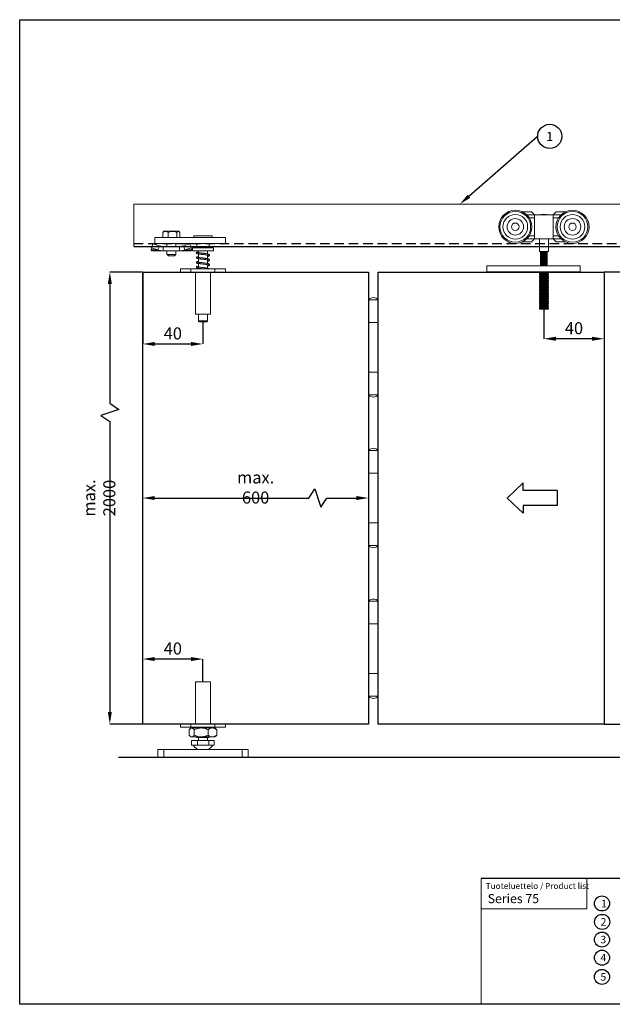
# Model space of a CAD drawing. Units: millimetres. Extents: x 29 to 967, y 30 to 683.
# Drawn here: x 29 to 423, y 30 to 683 of the extents above; entities that cross this region are included whole.
import ezdxf
from ezdxf import colors
from ezdxf.entities.mleader import LeaderData, LeaderLine
from ezdxf.enums import TextEntityAlignment as Align
from ezdxf.math import Vec2, Vec3

# ---------------------------------------------------------------- set-up
doc = ezdxf.new("R2010")
doc.units = ezdxf.units.MM
doc.header["$PDSIZE"] = -1
doc.linetypes.add('DASHED2', pattern=[9.525, 6.35, -3.175])
doc.layers.get('0').update_dxf_attribs({"plot": 0})
for name, color, linetype in [('Cuts', 7, 'DASHED2'), ('Dimensions', 7, 'Continuous'), ('Door', 7, 'Continuous'), ('Plot', 7, 'Continuous'), ('Surrounding', 7, 'Continuous')]:
    doc.layers.add(name, color=color, linetype=linetype)
doc.layers.add('Helaform', color=7, linetype='Continuous', lineweight=15)
doc.styles.add('SLDTEXTSTYLE0', font='TXT', dxfattribs={"width": 0.605})
doc.dimstyles.new('SLDDIMSTYLE0', dxfattribs={"dimtxt": 8, "dimasz": 8, "dimexe": 0, "dimexo": 0.0625, "dimgap": 3, "dimtad": 1, "dimrnd": 0.5, "dimzin": 12, "dimdsep": 46, "dimtxsty": 'SLDTEXTSTYLE0', "dimcen": 0.09, "dimadec": 0, "dimazin": 3, "dimtfac": 1, "dimtofl": 0, "dimtmove": 0, "dimatfit": 3, "dimfxl": 1, "dimfrac": 2, "dimtolj": 1, "dimtzin": 12, "dimarcsym": 0})

# ---------------------------------------------------------------- blocks, each defined once
blk = doc.blocks.new('20017 Track (side)')
at = {"layer": 'Cuts'}
blk.add_line((0, -12), (625, -12), dxfattribs=at)
at = {"layer": 'Dimensions'}
blk.add_line((0, -14), (625, -14), dxfattribs=at)
at = {"layer": 'Helaform'}
for p, q in [((0, 14), (625, 14)), ((0, -14), (0, 14)), ((625, 14), (625, -14))]:
    blk.add_line(p, q, dxfattribs=at)
blk = doc.blocks.new('20060 Hinge (side)')
at = {"layer": 'Helaform'}
for p, q in [((6.5, 31.5), (0, 31.5)), ((0, 31.5), (0, -31.5)), ((6.5, 31.5), (6.5, -31.5)), ((0, 16.5), (6.5, 16.5)), ((0, -16.5), (6.5, -16.5)), ((0, -31.5), (6.5, -31.5))]:
    blk.add_line(p, q, dxfattribs=at)
for centre, start, end in [((3.25, 28.73), 40.44972, 139.55028), ((3.25, -28.73), 220.44972, 319.55028)]:
    blk.add_arc(centre, 4.27, start, end, dxfattribs=at)
blk = doc.blocks.new('20059 Hanger (side)')
at = {"layer": 'Helaform', "color": 7, "linetype": 'Continuous', "lineweight": 15}
for p, q in [((23.58, 39.72), (29.75, 39.72)), ((29.75, 39.72), (31.75, 37.72)), ((46.24, 39.72), (44.24, 37.72)), ((46.24, 39.72), (52.42, 39.72)), ((31.75, 37.72), (26.55, 37.72)), ((31.75, 35.72), (28.22, 35.72)), ((31.75, 37.72), (31.75, 35.72)), ((44.24, 37.72), (31.75, 37.72)), ((31.75, 23.72), (31.75, 35.72)), ((44.24, 37.72), (44.24, 35.72)), ((49.45, 37.72), (44.24, 37.72)), ((44.24, 23.72), (44.24, 35.72)), ((44.24, 35.72), (47.78, 35.72)), ((29.75, 19.72), (23.58, 19.72)), ((31.75, 21.72), (26.55, 21.72)), ((28.22, 23.72), (31.75, 23.72)), ((29.75, 19.72), (31.75, 21.72)), ((31.75, 23.72), (31.75, 21.72)), ((44.24, 21.72), (31.75, 21.72)), ((35, 13.39), (35, 21.72)), ((41, 21.72), (41, 13.39)), ((44.24, 23.72), (44.24, 21.72)), ((47.78, 23.72), (44.24, 23.72)), ((49.45, 21.72), (44.24, 21.72)), ((46.24, 19.72), (44.24, 21.72)), ((52.42, 19.72), (46.24, 19.72)), ((35.75, 13.39), (35, 13.39)), ((40.25, 13.39), (35.75, 13.39)), ((41, 13.39), (40.25, 13.39)), ((40.25, 12.89), (35.75, 12.89)), ((40.25, 12.39), (35.75, 12.39)), ((35.75, 12.39), (35.75, 12.19)), ((40.25, 12.19), (35.75, 12.19)), ((40.25, 11.69), (35.75, 11.69)), ((40.25, 11.19), (35.75, 11.19)), ((35.75, 11.19), (35.75, 10.99)), ((40.25, 10.99), (35.75, 10.99)), ((40.25, 10.49), (35.75, 10.49)), ((40.25, 9.99), (35.75, 9.99)), ((35.75, 9.99), (35.75, 9.79)), ((40.25, 9.79), (35.75, 9.79)), ((40.25, 9.29), (35.75, 9.29)), ((40.25, 8.79), (35.75, 8.79)), ((35.75, 8.79), (35.75, 8.59)), ((40.25, 8.59), (35.75, 8.59)), ((40.25, 8.09), (35.75, 8.09)), ((40.25, 7.59), (35.75, 7.59)), ((35.75, 7.59), (35.75, 7.39)), ((40.25, 7.39), (35.75, 7.39)), ((40.25, 6.89), (35.75, 6.89)), ((40.25, 12.19), (40.25, 12.39)), ((40.25, 10.99), (40.25, 11.19)), ((40.25, 9.79), (40.25, 9.99)), ((40.25, 8.59), (40.25, 8.79)), ((40.25, 7.39), (40.25, 7.59)), ((0.01, 3.73), (0.01, -0.27)), ((62.01, 3.73), (0.01, 3.73)), ((40.25, 6.39), (35.75, 6.39)), ((35.75, 6.39), (35.75, 6.19)), ((40.25, 6.19), (35.75, 6.19)), ((40.25, 5.69), (35.75, 5.69)), ((40.25, 5.19), (35.75, 5.19)), ((35.75, 5.19), (35.75, 4.99)), ((40.25, 4.99), (35.75, 4.99)), ((40.25, 4.49), (35.75, 4.49)), ((40.25, 3.99), (35.75, 3.99)), ((40.25, 6.19), (40.25, 6.39)), ((40.25, 4.99), (40.25, 5.19)), ((62.01, 3.73), (62.01, -0.27)), ((62.01, -0.27), (0.01, -0.27)), ((35, -0.81), (35.5, -0.31)), ((35, -1.01), (35, -0.81)), ((41, -0.81), (35, -0.81)), ((35.5, -1.51), (35, -1.01)), ((41, -1.01), (35, -1.01)), ((35, -2.01), (35.5, -1.51)), ((35, -2.21), (35, -2.01)), ((41, -2.01), (35, -2.01)), ((35.5, -2.71), (35, -2.21)), ((41, -2.21), (35, -2.21)), ((35, -3.21), (35.5, -2.71)), ((35, -3.41), (35, -3.21)), ((41, -3.21), (35, -3.21)), ((35.5, -3.91), (35, -3.41)), ((41, -3.41), (35, -3.41)), ((35, -4.41), (35.5, -3.91)), ((35, -4.61), (35, -4.41)), ((41, -4.41), (35, -4.41)), ((35.5, -5.11), (35, -4.61)), ((41, -4.61), (35, -4.61)), ((35, -5.61), (35.5, -5.11)), ((35, -5.81), (35, -5.61)), ((41, -5.61), (35, -5.61)), ((35.5, -6.31), (35, -5.81)), ((41, -5.81), (35, -5.81)), ((35, -6.81), (35.5, -6.31)), ((35.5, -0.31), (35.47, -0.27)), ((40.5, -0.31), (35.5, -0.31)), ((40.5, -1.51), (35.5, -1.51)), ((40.5, -2.71), (35.5, -2.71)), ((40.5, -3.91), (35.5, -3.91)), ((40.5, -5.11), (35.5, -5.11)), ((40.5, -6.31), (35.5, -6.31)), ((40.5, -6.31), (35.5, -6.31)), ((40.53, -0.27), (40.5, -0.31)), ((40.5, -0.31), (41, -0.81)), ((41, -1.01), (40.5, -1.51)), ((40.5, -1.51), (41, -2.01)), ((41, -2.21), (40.5, -2.71)), ((40.5, -2.71), (41, -3.21)), ((41, -3.41), (40.5, -3.91)), ((40.5, -3.91), (41, -4.41)), ((41, -4.61), (40.5, -5.11)), ((40.5, -5.11), (41, -5.61)), ((41, -5.81), (40.5, -6.31)), ((40.5, -6.31), (41, -6.81)), ((41, -0.81), (41, -1.01)), ((41, -2.01), (41, -2.21)), ((41, -3.21), (41, -3.41)), ((41, -4.41), (41, -4.61)), ((41, -5.61), (41, -5.81)), ((35, -7.01), (35, -6.81)), ((41, -6.81), (35, -6.81)), ((35.5, -7.51), (35, -7.01)), ((41, -7.01), (35, -7.01)), ((35, -8.01), (35.5, -7.51)), ((35, -8.21), (35, -8.01)), ((41, -8.01), (35, -8.01)), ((35.5, -8.71), (35, -8.21)), ((41, -8.21), (35, -8.21)), ((35, -9.21), (35.5, -8.71)), ((35, -9.41), (35, -9.21)), ((41, -9.21), (35, -9.21)), ((35.5, -9.91), (35, -9.41)), ((41, -9.41), (35, -9.41)), ((35, -10.41), (35.5, -9.91)), ((35, -10.61), (35, -10.41)), ((41, -10.41), (35, -10.41)), ((35.5, -11.11), (35, -10.61)), ((41, -10.61), (35, -10.61)), ((35, -11.61), (35.5, -11.11)), ((35, -11.81), (35, -11.61)), ((41, -11.61), (35, -11.61)), ((35.5, -12.31), (35, -11.81)), ((41, -11.81), (35, -11.81)), ((35, -12.81), (35.5, -12.31)), ((35, -13.01), (35, -12.81)), ((41, -12.81), (35, -12.81)), ((35.5, -13.51), (35, -13.01)), ((41, -13.01), (35, -13.01)), ((40.5, -7.51), (35.5, -7.51)), ((40.5, -8.71), (35.5, -8.71)), ((40.5, -9.91), (35.5, -9.91)), ((40.5, -11.11), (35.5, -11.11)), ((40.5, -12.31), (35.5, -12.31)), ((41, -7.01), (40.5, -7.51)), ((40.5, -7.51), (41, -8.01)), ((41, -8.21), (40.5, -8.71)), ((40.5, -8.71), (41, -9.21)), ((41, -9.41), (40.5, -9.91)), ((40.5, -9.91), (41, -10.41)), ((41, -10.61), (40.5, -11.11)), ((40.5, -11.11), (41, -11.61)), ((41, -11.81), (40.5, -12.31)), ((40.5, -12.31), (41, -12.81)), ((41, -13.01), (40.5, -13.51)), ((41, -6.81), (41, -7.01)), ((41, -8.01), (41, -8.21)), ((41, -9.21), (41, -9.41)), ((41, -10.41), (41, -10.61)), ((41, -11.61), (41, -11.81)), ((41, -12.81), (41, -13.01)), ((35, -14.01), (35.5, -13.51)), ((35, -14.21), (35, -14.01)), ((41, -14.01), (35, -14.01)), ((35.5, -14.71), (35, -14.21)), ((41, -14.21), (35, -14.21)), ((35, -15.21), (35.5, -14.71)), ((35, -15.41), (35, -15.21)), ((41, -15.21), (35, -15.21)), ((35.5, -15.91), (35, -15.41)), ((41, -15.41), (35, -15.41)), ((35, -16.41), (35.5, -15.91)), ((35, -16.61), (35, -16.41)), ((41, -16.41), (35, -16.41)), ((35.5, -17.11), (35, -16.61)), ((41, -16.61), (35, -16.61)), ((35, -17.61), (35.5, -17.11)), ((35, -17.81), (35, -17.61)), ((41, -17.61), (35, -17.61)), ((35.5, -18.31), (35, -17.81)), ((41, -17.81), (35, -17.81)), ((35, -18.81), (35.5, -18.31)), ((35, -19.01), (35, -18.81)), ((41, -18.81), (35, -18.81)), ((35.5, -19.51), (35, -19.01)), ((41, -19.01), (35, -19.01)), ((35, -20.01), (35.5, -19.51)), ((40.5, -13.51), (35.5, -13.51)), ((40.5, -14.71), (35.5, -14.71)), ((40.5, -15.91), (35.5, -15.91)), ((40.5, -17.11), (35.5, -17.11)), ((40.5, -18.31), (35.5, -18.31)), ((40.5, -19.51), (35.5, -19.51)), ((40.5, -13.51), (41, -14.01)), ((41, -14.21), (40.5, -14.71)), ((40.5, -14.71), (41, -15.21)), ((41, -15.41), (40.5, -15.91)), ((40.5, -15.91), (41, -16.41)), ((41, -16.61), (40.5, -17.11)), ((40.5, -17.11), (41, -17.61)), ((41, -17.81), (40.5, -18.31)), ((40.5, -18.31), (41, -18.81)), ((41, -19.01), (40.5, -19.51)), ((40.5, -19.51), (41, -20.01)), ((41, -14.01), (41, -14.21)), ((41, -15.21), (41, -15.41)), ((41, -16.41), (41, -16.61)), ((41, -17.61), (41, -17.81)), ((41, -18.81), (41, -19.01)), ((35, -20.21), (35, -20.01)), ((41, -20.01), (35, -20.01)), ((35.5, -20.71), (35, -20.21)), ((41, -20.21), (35, -20.21)), ((35, -21.21), (35.5, -20.71)), ((35, -21.41), (35, -21.21)), ((41, -21.21), (35, -21.21)), ((35.5, -21.91), (35, -21.41)), ((41, -21.41), (35, -21.41)), ((35, -22.41), (35.5, -21.91)), ((35, -22.61), (35, -22.41)), ((41, -22.41), (35, -22.41)), ((35.5, -23.11), (35, -22.61)), ((41, -22.61), (35, -22.61)), ((35, -23.61), (35.5, -23.11)), ((35, -23.81), (35, -23.61)), ((41, -23.61), (35, -23.61)), ((35.5, -24.31), (35, -23.81)), ((41, -23.81), (35, -23.81)), ((35, -24.81), (35.5, -24.31)), ((35, -24.94), (35, -24.81)), ((41, -24.81), (35, -24.81)), ((35, -24.94), (38, -24.94)), ((40.5, -20.71), (35.5, -20.71)), ((40.5, -21.91), (35.5, -21.91)), ((40.5, -23.11), (35.5, -23.11)), ((40.5, -24.31), (35.5, -24.31)), ((38, -24.94), (41, -24.94)), ((41, -20.21), (40.5, -20.71)), ((40.5, -20.71), (41, -21.21)), ((41, -21.41), (40.5, -21.91)), ((40.5, -21.91), (41, -22.41)), ((41, -22.61), (40.5, -23.11)), ((40.5, -23.11), (41, -23.61)), ((41, -23.81), (40.5, -24.31)), ((40.5, -24.31), (41, -24.81)), ((41, -20.01), (41, -20.21)), ((41, -21.21), (41, -21.41)), ((41, -22.41), (41, -22.61)), ((41, -23.61), (41, -23.81)), ((41, -24.81), (41, -24.94))]:
    blk.add_line(p, q, dxfattribs=at)
at = {"layer": 'Helaform'}
blk.add_line((35.5, -11.11), (40.5, -11.11), dxfattribs=at)
at = {"layer": 'Helaform', "color": 7, "linetype": 'Continuous', "lineweight": 15}
for centre, radius in [((19, 29.72), 11), ((19, 29.72), 10.2), ((57, 29.72), 11), ((57, 29.72), 10.2), ((19, 29.72), 8.2), ((19, 29.72), 5.5), ((57, 29.72), 8.2), ((57, 29.72), 5.5), ((19, 29.72), 2.5), ((57, 29.72), 2.5)]:
    blk.add_circle(centre, radius, dxfattribs=at)
blk.add_arc((38, 19.56), 18.5, 79.11252, 100.88748, dxfattribs=at)
for points, knots in [([(35.75, 13.39), (35.75, 13.35), (35.75, 13.26), (35.75, 13.13), (35.75, 13.01), (35.75, 12.94), (35.75, 12.9), (35.75, 12.89)], [0, 0, 0, 0, 0.2408, 0.481583, 0.723836, 0.966049, 1, 1, 1, 1]), ([(40.25, 12.89), (40.25, 12.92), (40.25, 12.97), (40.25, 13.06), (40.25, 13.15), (40.25, 13.26), (40.25, 13.35), (40.25, 13.39)], [0, 0, 0, 0, 0.186114, 0.372245, 0.559375, 0.746515, 1, 1, 1, 1]), ([(35.75, 12.89), (35.75, 12.87), (35.75, 12.82), (35.75, 12.73), (35.75, 12.63), (35.75, 12.52), (35.75, 12.44), (35.75, 12.39)], [0, 0, 0, 0, 0.186114, 0.372244, 0.559375, 0.746515, 1, 1, 1, 1]), ([(35.75, 12.19), (35.75, 12.15), (35.75, 12.06), (35.75, 11.93), (35.75, 11.81), (35.75, 11.74), (35.75, 11.7), (35.75, 11.69)], [0, 0, 0, 0, 0.2408, 0.481583, 0.723836, 0.966049, 1, 1, 1, 1]), ([(35.75, 11.69), (35.75, 11.67), (35.75, 11.62), (35.75, 11.53), (35.75, 11.43), (35.75, 11.32), (35.75, 11.24), (35.75, 11.19)], [0, 0, 0, 0, 0.186114, 0.372244, 0.559375, 0.746515, 1, 1, 1, 1]), ([(35.75, 10.99), (35.75, 10.95), (35.75, 10.86), (35.75, 10.73), (35.75, 10.61), (35.75, 10.54), (35.75, 10.5), (35.75, 10.49)], [0, 0, 0, 0, 0.2408, 0.481583, 0.723836, 0.966049, 1, 1, 1, 1]), ([(35.75, 10.49), (35.75, 10.47), (35.75, 10.42), (35.75, 10.33), (35.75, 10.23), (35.75, 10.12), (35.75, 10.04), (35.75, 9.99)], [0, 0, 0, 0, 0.186114, 0.372245, 0.559375, 0.746515, 1, 1, 1, 1]), ([(35.75, 9.79), (35.75, 9.75), (35.75, 9.66), (35.75, 9.53), (35.75, 9.41), (35.75, 9.34), (35.75, 9.3), (35.75, 9.29)], [0, 0, 0, 0, 0.2408, 0.481583, 0.723836, 0.966049, 1, 1, 1, 1]), ([(35.75, 9.29), (35.75, 9.27), (35.75, 9.22), (35.75, 9.13), (35.75, 9.03), (35.75, 8.92), (35.75, 8.84), (35.75, 8.79)], [0, 0, 0, 0, 0.186114, 0.372245, 0.559375, 0.746515, 1, 1, 1, 1]), ([(35.75, 8.59), (35.75, 8.55), (35.75, 8.46), (35.75, 8.33), (35.75, 8.21), (35.75, 8.14), (35.75, 8.1), (35.75, 8.09)], [0, 0, 0, 0, 0.2408, 0.481583, 0.723836, 0.966049, 1, 1, 1, 1]), ([(35.75, 8.09), (35.75, 8.07), (35.75, 8.02), (35.75, 7.93), (35.75, 7.83), (35.75, 7.72), (35.75, 7.64), (35.75, 7.59)], [0, 0, 0, 0, 0.186114, 0.372245, 0.559375, 0.746515, 1, 1, 1, 1]), ([(35.75, 7.39), (35.75, 7.35), (35.75, 7.26), (35.75, 7.13), (35.75, 7.01), (35.75, 6.94), (35.75, 6.9), (35.75, 6.89)], [0, 0, 0, 0, 0.2408, 0.481583, 0.723836, 0.966049, 1, 1, 1, 1]), ([(35.75, 6.89), (35.75, 6.87), (35.75, 6.82), (35.75, 6.73), (35.75, 6.63), (35.75, 6.52), (35.75, 6.44), (35.75, 6.39)], [0, 0, 0, 0, 0.186114, 0.372244, 0.559376, 0.746515, 1, 1, 1, 1]), ([(40.25, 12.39), (40.25, 12.44), (40.25, 12.53), (40.25, 12.66), (40.25, 12.77), (40.25, 12.85), (40.25, 12.89), (40.25, 12.89)], [0, 0, 0, 0, 0.2408, 0.481583, 0.723836, 0.966049, 1, 1, 1, 1]), ([(40.25, 11.69), (40.25, 11.72), (40.25, 11.77), (40.25, 11.86), (40.25, 11.95), (40.25, 12.06), (40.25, 12.15), (40.25, 12.19)], [0, 0, 0, 0, 0.186114, 0.372245, 0.559375, 0.746515, 1, 1, 1, 1]), ([(40.25, 11.19), (40.25, 11.24), (40.25, 11.33), (40.25, 11.46), (40.25, 11.57), (40.25, 11.65), (40.25, 11.69), (40.25, 11.69)], [0, 0, 0, 0, 0.2408, 0.481583, 0.723836, 0.966049, 1, 1, 1, 1]), ([(40.25, 10.49), (40.25, 10.52), (40.25, 10.57), (40.25, 10.66), (40.25, 10.75), (40.25, 10.86), (40.25, 10.95), (40.25, 10.99)], [0, 0, 0, 0, 0.186114, 0.372245, 0.559375, 0.746515, 1, 1, 1, 1]), ([(40.25, 9.99), (40.25, 10.04), (40.25, 10.13), (40.25, 10.26), (40.25, 10.37), (40.25, 10.45), (40.25, 10.49), (40.25, 10.49)], [0, 0, 0, 0, 0.2408, 0.481583, 0.723836, 0.966049, 1, 1, 1, 1]), ([(40.25, 9.29), (40.25, 9.32), (40.25, 9.37), (40.25, 9.46), (40.25, 9.55), (40.25, 9.66), (40.25, 9.75), (40.25, 9.79)], [0, 0, 0, 0, 0.186114, 0.372244, 0.559375, 0.746515, 1, 1, 1, 1]), ([(40.25, 8.79), (40.25, 8.84), (40.25, 8.93), (40.25, 9.06), (40.25, 9.17), (40.25, 9.25), (40.25, 9.29), (40.25, 9.29)], [0, 0, 0, 0, 0.2408, 0.481583, 0.723836, 0.966049, 1, 1, 1, 1]), ([(40.25, 8.09), (40.25, 8.12), (40.25, 8.17), (40.25, 8.26), (40.25, 8.35), (40.25, 8.46), (40.25, 8.55), (40.25, 8.59)], [0, 0, 0, 0, 0.186114, 0.372244, 0.559375, 0.746515, 1, 1, 1, 1]), ([(40.25, 7.59), (40.25, 7.64), (40.25, 7.73), (40.25, 7.86), (40.25, 7.97), (40.25, 8.05), (40.25, 8.09), (40.25, 8.09)], [0, 0, 0, 0, 0.2408, 0.481583, 0.723836, 0.966049, 1, 1, 1, 1]), ([(40.25, 6.89), (40.25, 6.92), (40.25, 6.97), (40.25, 7.06), (40.25, 7.15), (40.25, 7.26), (40.25, 7.35), (40.25, 7.39)], [0, 0, 0, 0, 0.186114, 0.372245, 0.559375, 0.746515, 1, 1, 1, 1]), ([(40.25, 6.39), (40.25, 6.44), (40.25, 6.53), (40.25, 6.66), (40.25, 6.77), (40.25, 6.85), (40.25, 6.89), (40.25, 6.89)], [0, 0, 0, 0, 0.2408, 0.481583, 0.723836, 0.966049, 1, 1, 1, 1]), ([(35.75, 6.19), (35.75, 6.15), (35.75, 6.06), (35.75, 5.93), (35.75, 5.81), (35.75, 5.74), (35.75, 5.7), (35.75, 5.69)], [0, 0, 0, 0, 0.2408, 0.481583, 0.723836, 0.966049, 1, 1, 1, 1]), ([(35.75, 5.69), (35.75, 5.67), (35.75, 5.62), (35.75, 5.53), (35.75, 5.43), (35.75, 5.32), (35.75, 5.24), (35.75, 5.19)], [0, 0, 0, 0, 0.186114, 0.372244, 0.559375, 0.746516, 1, 1, 1, 1]), ([(35.75, 4.99), (35.75, 4.95), (35.75, 4.86), (35.75, 4.73), (35.75, 4.61), (35.75, 4.54), (35.75, 4.5), (35.75, 4.49)], [0, 0, 0, 0, 0.2408, 0.481583, 0.723837, 0.966049, 1, 1, 1, 1]), ([(35.75, 4.49), (35.75, 4.45), (35.75, 4.36), (35.75, 4.23), (35.75, 4.11), (35.75, 4.04), (35.75, 4), (35.75, 3.99)], [0, 0, 0, 0, 0.2408, 0.481583, 0.723836, 0.966049, 1, 1, 1, 1]), ([(35.75, 3.99), (35.75, 3.97), (35.75, 3.92), (35.75, 3.83), (35.75, 3.76), (35.75, 3.73), (35.75, 3.73)], [0, 0, 0, 0, 0.1861141, 0.3722445, 0.5593757, 0.5735409, 0.5735409, 0.5735409, 0.5735409]), ([(40.25, 5.69), (40.25, 5.72), (40.25, 5.77), (40.25, 5.86), (40.25, 5.95), (40.25, 6.06), (40.25, 6.15), (40.25, 6.19)], [0, 0, 0, 0, 0.186114, 0.372244, 0.559376, 0.746515, 1, 1, 1, 1]), ([(40.25, 5.19), (40.25, 5.24), (40.25, 5.33), (40.25, 5.46), (40.25, 5.57), (40.25, 5.65), (40.25, 5.69), (40.25, 5.69)], [0, 0, 0, 0, 0.2408, 0.481583, 0.723836, 0.96605, 1, 1, 1, 1]), ([(40.25, 4.49), (40.25, 4.52), (40.25, 4.57), (40.25, 4.66), (40.25, 4.75), (40.25, 4.86), (40.25, 4.95), (40.25, 4.99)], [0, 0, 0, 0, 0.186114, 0.372244, 0.559376, 0.746515, 1, 1, 1, 1]), ([(40.25, 3.99), (40.25, 4.02), (40.25, 4.07), (40.25, 4.16), (40.25, 4.25), (40.25, 4.36), (40.25, 4.45), (40.25, 4.49)], [0, 0, 0, 0, 0.186114, 0.372245, 0.559375, 0.746515, 1, 1, 1, 1]), ([(40.25, 3.73), (40.25, 3.74), (40.25, 3.79), (40.25, 3.87), (40.25, 3.95), (40.25, 3.99), (40.25, 3.99)], [0.4264212, 0.4264212, 0.4264212, 0.4264212, 0.4815833, 0.7238364, 0.9660491, 1, 1, 1, 1])]:
    blk.add_open_spline(points, degree=3, knots=knots, dxfattribs=at)
blk = doc.blocks.new('*D11')
at = {"layer": 'Defpoints', "color": 0, "transparency": 16777216}
for p in [(111.05, 366.02), (261.05, 366.02), (261.05, 366.02)]:
    blk.add_point(p, dxfattribs=at)
at = {"layer": 'Dimensions', "color": 0, "lineweight": -2, "transparency": 16777216}
for p, q in [((111.05, 366.08), (111.05, 366.02)), ((119.05, 366.02), (221.32, 366.02)), ((221.32, 366.02), (225.32, 372.02)), ((225.32, 372.02), (229.32, 360.02)), ((229.32, 360.02), (233.32, 366.02)), ((233.32, 366.02), (253.05, 366.02)), ((261.05, 366.08), (261.05, 366.02))]:
    blk.add_line(p, q, dxfattribs=at)
at = {"layer": 'Dimensions', "color": 0, "transparency": 16777216}
for points in [[(119.05, 367.35), (119.05, 364.69), (111.05, 366.02)], [(253.05, 367.35), (253.05, 364.69), (261.05, 366.02)]]:
    blk.add_solid(points, dxfattribs=at)
at = {"layer": 'Dimensions', "color": 0, "transparency": 16777216, "insert": (186.05, 373.02), "char_height": 8, "attachment_point": 5, "style": 'SLDTEXTSTYLE0'}
blk.add_mtext('\\A1;max. 600', dxfattribs=at)
blk = doc.blocks.new('*D12')
at = {"layer": 'Defpoints', "color": 0, "transparency": 16777216}
for p in [(111.05, 516.02), (89.19, 216.02), (111.05, 216.02)]:
    blk.add_point(p, dxfattribs=at)
at = {"layer": 'Dimensions', "color": 0, "lineweight": -2, "transparency": 16777216}
for p, q in [((110.99, 516.02), (89.19, 516.02)), ((89.19, 508.02), (89.19, 428.87)), ((95.19, 424.87), (83.19, 420.87)), ((89.19, 428.87), (95.19, 424.87)), ((83.19, 420.87), (89.19, 416.87)), ((89.19, 416.87), (89.19, 224.02)), ((110.99, 216.02), (89.19, 216.02))]:
    blk.add_line(p, q, dxfattribs=at)
at = {"layer": 'Dimensions', "color": 0, "transparency": 16777216}
for points in [[(87.86, 508.02), (90.52, 508.02), (89.19, 516.02)], [(87.86, 224.02), (90.52, 224.02), (89.19, 216.02)]]:
    blk.add_solid(points, dxfattribs=at)
at = {"layer": 'Dimensions', "color": 0, "transparency": 16777216, "insert": (82.19, 366.02), "char_height": 8, "attachment_point": 5, "rotation": 90, "style": 'SLDTEXTSTYLE0'}
blk.add_mtext('\\A1;max. 2000', dxfattribs=at)
blk = doc.blocks.new('20062 + 20063 Pivot set upper + lower -part (side)')
at = {"layer": 'Helaform', "color": 7, "linetype": 'Continuous', "lineweight": 15}
for p, q in [((5.65, 7.62), (5.3, 7.23)), ((5.3, 4), (5.3, 7.23)), ((6, 8), (5.64, 7.64)), ((7.13, 8), (6, 8)), ((11.81, 8), (7.13, 8)), ((8.96, 4), (8.96, 7.23)), ((15.68, 8), (11.81, 8)), ((14.66, 4), (14.66, 7.23)), ((16, 8), (15.68, 8)), ((16.36, 7.64), (16, 8)), ((16.7, 4), (16.7, 7.23)), ((0, 4), (0, 0)), ((0, 4), (47, 4)), ((0, 0), (47, 0)), ((8, 0), (8, -2)), ((14, -2), (14, 0)), ((26, 5), (26, 4)), ((38, 5), (26, 5)), ((27.9, 0), (27.9, -3)), ((36.1, -3), (36.1, 0)), ((38, 4), (38, 5)), ((47, 4), (47, 0)), ((-2.43, -4.35), (-2.18, -2.9)), ((-2.43, -4.35), (2.07, -4.35)), ((-1.22, -0.23), (-2.18, -2.9)), ((-2.18, -2.9), (2.07, -4.35)), ((-2, -2), (-1.84, -1.95)), ((-2, -2), (-2, -2.4)), ((-2, -5), (5.5, -5)), ((-1.22, -0.23), (3.04, -1.67)), ((2.07, -4.35), (3.04, -1.67)), ((5.5, -5), (5.5, -2)), ((5.5, -2), (16.5, -2)), ((5.5, -5), (16.5, -5)), ((8, -5), (8, -7.39)), ((14, -7.39), (14, -5)), ((16.5, -5), (16.5, -2)), ((24, -5), (16.5, -5)), ((18.96, -1.67), (23.22, -0.23)), ((19.93, -4.35), (18.96, -1.67)), ((19.93, -4.35), (24.18, -2.9)), ((24.43, -4.35), (19.93, -4.35)), ((23.22, -0.23), (24.18, -2.9)), ((23.84, -1.95), (24, -2)), ((24, -2), (24, -2.4)), ((24.18, -2.9), (24.43, -4.35)), ((24.97, -3), (24.97, -5)), ((25.03, -3), (24.97, -3)), ((25.03, -5), (24.97, -5)), ((38.97, -3), (25.03, -3)), ((38.97, -5), (25.03, -5)), ((36.1, -3), (27.9, -3)), ((28.97, -5), (28.97, -6.19)), ((34.97, -7.01), (34.97, -5)), ((38.97, -5), (38.97, -3)), ((8.09, -7.39), (9, -8.3)), ((9.45, -8.3), (9, -8.3)), ((13, -8.3), (9.45, -8.3)), ((13, -8.3), (13.91, -7.39)), ((28.97, -7.01), (28.97, -9.36)), ((28.97, -10.18), (28.97, -12.53)), ((34.97, -10.18), (34.97, -7.84)), ((35.09, -7.87), (34.97, -7.9)), ((34.97, -13.34), (34.97, -11)), ((35.12, -11.04), (34.97, -11.08)), ((16.97, -17), (16.97, -19)), ((23.97, -17), (16.97, -17)), ((23.97, -19), (16.97, -19)), ((23.97, -19), (23.97, -17)), ((39.97, -17), (23.97, -17)), ((39.97, -19), (23.97, -19)), ((26.97, -19), (26.97, -47)), ((28.97, -13.34), (28.97, -15.7)), ((28.97, -16.51), (28.97, -17)), ((34.97, -16.51), (34.97, -14.17)), ((36.97, -47), (36.97, -19)), ((39.97, -19), (39.97, -17)), ((46.97, -17), (39.97, -17)), ((46.97, -19), (39.97, -19)), ((46.97, -19), (46.97, -17)), ((31.97, -47), (26.97, -47)), ((28.97, -47), (28.97, -51.5)), ((28.97, -51.5), (29.47, -52)), ((28.97, -51.5), (34.97, -51.5)), ((29.49, -52), (29.47, -52)), ((34.47, -52), (29.49, -52)), ((36.97, -47), (31.97, -47)), ((34.47, -52), (34.97, -51.5)), ((34.97, -51.5), (34.97, -47)), ((26.97, -291), (26.97, -319)), ((26.97, -291), (36.97, -291)), ((36.97, -319), (36.97, -291)), ((16.97, -319), (16.97, -321)), ((16.97, -319), (23.97, -319)), ((23.97, -319), (23.97, -321)), ((23.97, -319), (39.97, -319)), ((39.97, -319), (39.97, -321)), ((39.97, -319), (46.97, -319)), ((46.97, -321), (46.97, -319)), ((16.97, -321), (23.97, -321)), ((22.83, -322.8), (22.83, -326.33)), ((23.97, -321.56), (23.36, -322.17)), ((23.97, -321), (39.97, -321)), ((23.97, -321.56), (24.52, -321.56)), ((30.78, -321.56), (24.52, -321.56)), ((26.22, -322.8), (26.22, -326.33)), ((27.97, -321), (27.97, -321.56)), ((30.78, -321.56), (38.23, -321.56)), ((35.35, -322.8), (35.35, -326.33)), ((35.97, -321.56), (35.97, -321)), ((38.23, -321.56), (39.97, -321.56)), ((39.97, -321), (46.97, -321)), ((40.57, -322.17), (39.97, -321.56)), ((41.1, -322.8), (41.1, -326.33)), ((23.37, -326.96), (23.97, -327.56)), ((23.97, -327.56), (24.52, -327.56)), ((24.47, -329.94), (24.47, -332.94)), ((24.47, -329.94), (28.39, -329.94)), ((24.47, -332.94), (26.43, -332.94)), ((30.78, -327.56), (24.52, -327.56)), ((26.43, -332.94), (28.39, -332.94)), ((27.97, -327.56), (27.97, -327.94)), ((27.97, -327.94), (35.97, -327.94)), ((28.39, -329.94), (28.39, -332.94)), ((28.39, -329.94), (35.89, -329.94)), ((28.39, -332.94), (32.14, -332.94)), ((28.97, -327.94), (28.97, -329.94)), ((30.78, -327.56), (38.23, -327.56)), ((32.14, -332.94), (35.89, -332.94)), ((34.97, -329.94), (34.97, -327.94)), ((35.89, -329.94), (35.89, -332.94)), ((35.89, -329.94), (39.47, -329.94)), ((35.89, -332.94), (37.68, -332.94)), ((35.97, -327.94), (35.97, -327.56)), ((37.68, -332.94), (39.47, -332.94)), ((38.23, -327.56), (39.97, -327.56)), ((39.47, -329.94), (39.47, -332.94)), ((39.97, -327.56), (40.57, -326.96)), ((1.97, -335.94), (1.97, -340.94)), ((1.97, -335.94), (5.97, -335.94)), ((5.97, -335.94), (5.97, -340.94)), ((5.97, -335.94), (57.97, -335.94)), ((28.97, -335.94), (32.05, -335.94)), ((32.05, -335.94), (34.97, -335.94)), ((57.97, -335.94), (57.97, -340.94)), ((57.97, -335.94), (61.97, -335.94)), ((61.97, -335.94), (61.97, -340.94)), ((1.97, -340.94), (5.97, -340.94)), ((5.97, -340.94), (57.97, -340.94)), ((57.97, -340.94), (61.97, -340.94))]:
    blk.add_line(p, q, dxfattribs=at)
at = {"layer": 'Helaform'}
blk.add_line((8, -7.39), (14, -7.39), dxfattribs=at)
at = {"layer": 'Helaform', "color": 7, "linetype": 'Continuous', "lineweight": 15}
for centre, radius, start, end in [((28.37, -6.14), 0.375, 357.08537, 96.33406), ((31.86, -329.02), 7.5, 211.50102, 247.29639), ((32.07, -329.02), 7.5, 292.70361, 328.49898)]:
    blk.add_arc(centre, radius, start, end, dxfattribs=at)
for points, knots in [([(7.13, 8), (6.93, 7.98), (6.53, 7.95), (5.92, 7.67), (5.52, 7.38), (5.3, 7.23)], [0, 0, 0, 0, 0.30916, 0.627815, 1, 1, 1, 1]), ([(8.96, 7.23), (8.85, 7.31), (8.53, 7.55), (7.96, 7.86), (7.45, 7.99), (7.17, 8), (7.13, 8)], [0, 0, 0, 0, 0.195128, 0.559037, 0.9341108, 1, 1, 1, 1]), ([(11.81, 8), (11.56, 7.99), (11.06, 7.97), (10.09, 7.74), (9.41, 7.43), (8.96, 7.23)], [0, 0, 0, 0, 0.249703, 0.504618, 1, 1, 1, 1]), ([(14.66, 7.23), (14.27, 7.41), (13.47, 7.77), (12.49, 7.98), (11.93, 8), (11.81, 8)], [0, 0, 0, 0, 0.432382, 0.879547, 1, 1, 1, 1]), ([(14.66, 7.23), (14.8, 7.41), (15.08, 7.77), (15.43, 7.98), (15.63, 8), (15.68, 8)], [0, 0, 0, 0, 0.4323821, 0.8795474, 1, 1, 1, 1]), ([(15.68, 8), (15.77, 7.99), (15.94, 7.97), (16.29, 7.74), (16.54, 7.43), (16.7, 7.23)], [0, 0, 0, 0, 0.249704, 0.504618, 1, 1, 1, 1]), ([(-2, -5), (-2.08, -4.97), (-2.25, -4.91), (-2.37, -4.54), (-2.43, -4.35)], [0, 0, 0, 0, 0.5, 1, 1, 1, 1]), ([(2.07, -4.35), (2.63, -4.54), (3.75, -4.91), (4.91, -4.97), (5.5, -5)], [0, 0, 0, 0, 0.5000001, 1, 1, 1, 1]), ([(3.04, -1.67), (3.44, -1.77), (4.25, -1.96), (5.08, -1.99), (5.5, -2)], [0, 0, 0, 0, 0.500001, 1, 1, 1, 1]), ([(16.5, -2), (16.92, -1.99), (17.75, -1.96), (18.56, -1.77), (18.96, -1.67)], [0, 0, 0, 0, 0.5, 1, 1, 1, 1]), ([(16.5, -5), (17.09, -4.97), (18.25, -4.91), (19.37, -4.54), (19.93, -4.35)], [0, 0, 0, 0, 0.5, 1, 1, 1, 1]), ([(24.43, -4.35), (24.37, -4.54), (24.25, -4.91), (24.08, -4.97), (24, -5)], [0, 0, 0, 0, 0.5, 1, 1, 1, 1]), ([(28.32, -5.77), (28.22, -5.79), (28.03, -5.83), (27.83, -5.92), (27.69, -6.02), (27.6, -6.12), (27.56, -6.23), (27.54, -6.4), (27.59, -6.56), (27.71, -6.7), (27.85, -6.78), (28.01, -6.84), (28.28, -6.91), (28.63, -6.96), (29.1, -7.02), (29.63, -7.09), (30.24, -7.17), (30.95, -7.25), (31.75, -7.34), (32.62, -7.43), (33.45, -7.55), (34.16, -7.66), (34.74, -7.78), (35.19, -7.88), (35.51, -7.99), (35.53, -8), (35.54, -8)], [0, 0, 0, 0, 0.039737, 0.074228, 0.102557, 0.124027, 0.138292, 0.147865, 0.168707, 0.192988, 0.223126, 0.259024, 0.292843, 0.348957, 0.396467, 0.44508, 0.494907, 0.547696, 0.60593, 0.668676, 0.733983, 0.792849, 0.844116, 0.898218, 0.958214, 1, 1, 1, 1]), ([(34.97, -8.73), (35, -8.72), (35.2, -8.68), (35.53, -8.59), (35.89, -8.45), (36.11, -8.3), (36.22, -8.18), (36.3, -8.04), (36.34, -7.89), (36.32, -7.66), (36.17, -7.46), (36, -7.34), (35.82, -7.24), (35.55, -7.15), (35.22, -7.06), (34.73, -6.95), (34.08, -6.83), (33.27, -6.71), (32.48, -6.61), (31.69, -6.52), (30.84, -6.43), (30.11, -6.34), (29.52, -6.27), (29.11, -6.21), (28.79, -6.17), (28.49, -6.12), (28.3, -6.09), (28.2, -6.04), (28.22, -6.06), (28.22, -6.06)], [0, 0, 0, 0, 0.007569, 0.054714, 0.109376, 0.145728, 0.171614, 0.188332, 0.204373, 0.225346, 0.265085, 0.287177, 0.318143, 0.358491, 0.395239, 0.431721, 0.498034, 0.554526, 0.606514, 0.656567, 0.710081, 0.775259, 0.812063, 0.850259, 0.884509, 0.914213, 0.963478, 0.999276, 1, 1, 1, 1]), ([(28.97, -8.84), (28.91, -8.85), (28.67, -8.88), (28.36, -8.94), (28.03, -9.01), (27.81, -9.1), (27.62, -9.28), (27.55, -9.54), (27.64, -9.76), (27.77, -9.89), (27.91, -9.96), (28.13, -10.04), (28.47, -10.11), (28.93, -10.17), (29.43, -10.24), (30.01, -10.31), (30.67, -10.39), (31.43, -10.48), (32.29, -10.57), (33.15, -10.67), (33.92, -10.79), (34.54, -10.9), (35.05, -11.02), (35.42, -11.1), (35.6, -11.22), (35.58, -11.18), (35.58, -11.17)], [0, 0, 0, 0, 0.015114, 0.067836, 0.115942, 0.165006, 0.189279, 0.213409, 0.234747, 0.255847, 0.2837, 0.317177, 0.375005, 0.420898, 0.465421, 0.511323, 0.558643, 0.610819, 0.667157, 0.728191, 0.785583, 0.836023, 0.883635, 0.937469, 0.992651, 1, 1, 1, 1]), ([(28.97, -12.01), (28.82, -12.04), (28.51, -12.09), (28.19, -12.15), (27.94, -12.23), (27.77, -12.33), (27.63, -12.49), (27.59, -12.75), (27.69, -12.96), (27.82, -13.08), (27.98, -13.16), (28.2, -13.22), (28.49, -13.28), (28.83, -13.33), (29.25, -13.38), (29.79, -13.45), (30.41, -13.53), (31.14, -13.61), (31.96, -13.7), (32.83, -13.8), (33.65, -13.91), (34.33, -14.03), (34.89, -14.14), (35.31, -14.24), (35.59, -14.35), (35.59, -14.34), (35.59, -14.34)], [0, 0, 0, 0, 0.044521, 0.093795, 0.142339, 0.16724, 0.19151, 0.215477, 0.236214, 0.258404, 0.287624, 0.33169, 0.36951, 0.401559, 0.445654, 0.491194, 0.537769, 0.587921, 0.642916, 0.702443, 0.76242, 0.816042, 0.863263, 0.914833, 0.970989, 1, 1, 1, 1]), ([(34.97, -11.91), (35.06, -11.88), (35.33, -11.82), (35.71, -11.71), (36.01, -11.57), (36.18, -11.43), (36.26, -11.34), (36.32, -11.24), (36.36, -11.11), (36.36, -10.94), (36.28, -10.73), (36.12, -10.57), (35.95, -10.46), (35.71, -10.36), (35.29, -10.24), (34.64, -10.1), (33.82, -9.96), (33.02, -9.84), (32.23, -9.75), (31.43, -9.66), (30.55, -9.56), (29.81, -9.47), (29.26, -9.4), (28.9, -9.35), (28.64, -9.32), (28.42, -9.28), (28.27, -9.24), (28.27, -9.24), (28.27, -9.24)], [0, 0, 0, 0, 0.0258941, 0.0751417, 0.1320434, 0.1563594, 0.1745853, 0.1870037, 0.2015288, 0.2210726, 0.2434725, 0.2786573, 0.3048689, 0.3408721, 0.3866481, 0.4586891, 0.5216819, 0.5758464, 0.6269657, 0.6772956, 0.7345403, 0.8037729, 0.8420866, 0.8778394, 0.9088159, 0.9362189, 0.9806521, 1, 1, 1, 1]), ([(34.97, -15.09), (35.13, -15.05), (35.4, -14.99), (35.73, -14.88), (35.99, -14.77), (36.16, -14.65), (36.27, -14.54), (36.33, -14.45), (36.38, -14.32), (36.39, -14.17), (36.35, -13.99), (36.26, -13.85), (36.16, -13.76), (36.04, -13.67), (35.87, -13.58), (35.57, -13.48), (35.08, -13.36), (34.39, -13.22), (33.57, -13.09), (32.77, -12.98), (31.99, -12.89), (31.16, -12.8), (30.26, -12.7), (29.53, -12.61), (29.03, -12.54), (28.67, -12.49), (28.4, -12.44), (28.29, -12.41), (28.28, -12.41), (28.28, -12.41)], [0, 0, 0, 0, 0.045739, 0.079265, 0.116792, 0.15261, 0.172607, 0.186412, 0.199348, 0.217306, 0.239497, 0.259686, 0.276476, 0.293437, 0.324735, 0.365372, 0.414429, 0.483231, 0.542366, 0.594878, 0.644978, 0.696206, 0.757501, 0.830017, 0.867006, 0.899228, 0.952313, 0.991519, 1, 1, 1, 1]), ([(28.97, -15.19), (28.9, -15.2), (28.65, -15.24), (28.35, -15.29), (28.03, -15.38), (27.82, -15.46), (27.64, -15.71), (27.63, -15.97), (27.74, -16.16), (27.89, -16.28), (28.07, -16.35), (28.34, -16.42), (28.68, -16.47), (29.07, -16.53), (29.58, -16.59), (30.17, -16.67), (30.86, -16.75), (31.63, -16.84), (32.38, -16.92), (32.84, -16.98), (33.02, -17)], [0, 0, 0, 0, 0.026715, 0.099244, 0.166985, 0.23628, 0.270371, 0.30352, 0.331988, 0.364807, 0.423824, 0.482674, 0.532445, 0.595704, 0.658855, 0.723802, 0.791386, 0.866124, 0.946543, 1, 1, 1, 1]), ([(36.26, -17), (36.24, -16.98), (36.2, -16.94), (36.12, -16.88), (36, -16.81), (35.83, -16.73), (35.59, -16.66), (35.27, -16.57), (34.78, -16.46), (34.13, -16.34), (33.32, -16.22), (32.53, -16.12), (31.73, -16.04), (30.88, -15.94), (30.15, -15.85), (29.57, -15.78), (29.16, -15.73), (28.85, -15.68), (28.56, -15.64), (28.36, -15.59), (28.33, -15.58), (28.31, -15.58)], [0, 0, 0, 0, 0.0102641, 0.0319948, 0.0603449, 0.0961281, 0.1389322, 0.1890276, 0.2381558, 0.3273009, 0.4032415, 0.4734332, 0.5411643, 0.6141294, 0.7030613, 0.7531673, 0.8046488, 0.8503919, 0.89012, 0.9559172, 1, 1, 1, 1]), ([(35.15, -14.21), (35.14, -14.22), (35.09, -14.23), (35.02, -14.24), (34.97, -14.26)], [0, 0, 0, 0, 0.254654, 1, 1, 1, 1]), ([(24.52, -321.56), (24.38, -321.58), (24.08, -321.62), (23.65, -321.89), (23.23, -322.29), (22.97, -322.63), (22.83, -322.8)], [0, 0, 0, 0, 0.249576, 0.50436, 0.751045, 1, 1, 1, 1]), ([(22.83, -326.33), (22.95, -326.48), (23.18, -326.78), (23.54, -327.14), (23.92, -327.41), (24.25, -327.55), (24.45, -327.56), (24.52, -327.56)], [0, 0, 0, 0, 0.216165, 0.432231, 0.656034, 0.879685, 1, 1, 1, 1]), ([(26.22, -322.8), (26.1, -322.65), (25.87, -322.35), (25.51, -321.99), (25.13, -321.71), (24.8, -321.58), (24.59, -321.57), (24.52, -321.56)], [0, 0, 0, 0, 0.215517, 0.432225, 0.654456, 0.879686, 1, 1, 1, 1]), ([(24.52, -327.56), (24.67, -327.55), (24.97, -327.51), (25.4, -327.23), (25.82, -326.84), (26.08, -326.5), (26.22, -326.33)], [0, 0, 0, 0, 0.249576, 0.50436, 0.751045, 1, 1, 1, 1]), ([(26.22, -322.8), (26.75, -322.55), (27.73, -322.1), (29.27, -321.65), (30.27, -321.59), (30.78, -321.56)], [0, 0, 0, 0, 0.367241, 0.679357, 1, 1, 1, 1]), ([(30.78, -327.56), (30.29, -327.53), (29.28, -327.48), (27.74, -327.04), (26.75, -326.57), (26.22, -326.33)], [0, 0, 0, 0, 0.311532, 0.632762, 1, 1, 1, 1]), ([(30.78, -321.56), (30.84, -321.56), (31.43, -321.57), (32.59, -321.72), (34.06, -322.19), (34.96, -322.61), (35.35, -322.8)], [0, 0, 0, 0, 0.033078, 0.375382, 0.729768, 1, 1, 1, 1]), ([(35.35, -326.33), (34.96, -326.51), (34.08, -326.93), (32.88, -327.32), (31.78, -327.51), (31.17, -327.56), (30.84, -327.56), (30.78, -327.56)], [0, 0, 0, 0, 0.270115, 0.613175, 0.790078, 0.966936, 1, 1, 1, 1]), ([(35.35, -322.8), (35.55, -322.65), (35.94, -322.35), (36.55, -321.98), (37.2, -321.71), (37.76, -321.58), (38.11, -321.57), (38.23, -321.56)], [0, 0, 0, 0, 0.216165, 0.432231, 0.656034, 0.879685, 1, 1, 1, 1]), ([(38.23, -327.56), (37.98, -327.55), (37.47, -327.51), (36.74, -327.23), (36.02, -326.84), (35.58, -326.5), (35.35, -326.33)], [0, 0, 0, 0, 0.249576, 0.50436, 0.751045, 1, 1, 1, 1]), ([(38.23, -321.56), (38.48, -321.58), (38.98, -321.62), (39.72, -321.89), (40.43, -322.29), (40.88, -322.63), (41.1, -322.8)], [0, 0, 0, 0, 0.2495758, 0.5043597, 0.7510446, 1, 1, 1, 1]), ([(41.1, -326.33), (40.91, -326.48), (40.52, -326.78), (39.9, -327.14), (39.26, -327.41), (38.69, -327.55), (38.35, -327.56), (38.23, -327.56)], [0, 0, 0, 0, 0.216165, 0.432231, 0.656034, 0.879685, 1, 1, 1, 1]), ([(40.57, -322.17), (40.61, -322.22), (40.8, -322.39), (40.97, -322.62), (41.1, -322.8)], [0, 0, 0, 0, 0.2492202, 1, 1, 1, 1]), ([(41.1, -326.33), (40.99, -326.48), (40.81, -326.71), (40.63, -326.89), (40.57, -326.95)], [0, 0, 0, 0, 0.651605, 1, 1, 1, 1])]:
    blk.add_open_spline(points, degree=3, knots=knots, dxfattribs=at)
blk = doc.blocks.new('*D14')
at = {"layer": 'Defpoints', "color": 0, "transparency": 16777216}
for p in [(111.05, 259.17), (151.05, 244.02), (111.05, 216.02)]:
    blk.add_point(p, dxfattribs=at)
at = {"layer": 'Dimensions', "color": 0, "lineweight": -2, "transparency": 16777216}
for p, q in [((111.05, 216.08), (111.05, 259.17)), ((143.05, 259.17), (119.05, 259.17)), ((151.05, 244.08), (151.05, 259.17))]:
    blk.add_line(p, q, dxfattribs=at)
at = {"layer": 'Dimensions', "color": 0, "transparency": 16777216}
for points in [[(119.05, 260.51), (119.05, 257.84), (111.05, 259.17)], [(143.05, 260.51), (143.05, 257.84), (151.05, 259.17)]]:
    blk.add_solid(points, dxfattribs=at)
at = {"layer": 'Dimensions', "color": 0, "transparency": 16777216, "insert": (131.05, 266.17), "char_height": 8, "attachment_point": 5, "style": 'SLDTEXTSTYLE0'}
blk.add_mtext('\\A1;40', dxfattribs=at)
blk = doc.blocks.new('*D15')
at = {"layer": 'Defpoints', "color": 0, "transparency": 16777216}
for p in [(111.05, 516.02), (151.05, 483.02), (151.05, 468.26)]:
    blk.add_point(p, dxfattribs=at)
at = {"layer": 'Dimensions', "color": 0, "lineweight": -2, "transparency": 16777216}
for p, q in [((111.05, 515.96), (111.05, 468.26)), ((151.05, 482.96), (151.05, 468.26)), ((119.05, 468.26), (143.05, 468.26))]:
    blk.add_line(p, q, dxfattribs=at)
at = {"layer": 'Dimensions', "color": 0, "transparency": 16777216}
for points in [[(119.05, 469.6), (119.05, 466.93), (111.05, 468.26)], [(143.05, 469.6), (143.05, 466.93), (151.05, 468.26)]]:
    blk.add_solid(points, dxfattribs=at)
at = {"layer": 'Dimensions', "color": 0, "transparency": 16777216, "insert": (131.05, 475.26), "char_height": 8, "attachment_point": 5, "style": 'SLDTEXTSTYLE0'}
blk.add_mtext('\\A1;40', dxfattribs=at)
blk = doc.blocks.new('*D16')
at = {"layer": 'Defpoints', "color": 0, "transparency": 16777216}
for p in [(417.55, 516.02), (377.55, 491.35), (377.55, 471.73)]:
    blk.add_point(p, dxfattribs=at)
at = {"layer": 'Dimensions', "color": 0, "lineweight": -2, "transparency": 16777216}
for p, q in [((417.55, 515.96), (417.55, 471.73)), ((377.55, 491.29), (377.55, 471.73)), ((409.55, 471.73), (385.55, 471.73))]:
    blk.add_line(p, q, dxfattribs=at)
at = {"layer": 'Dimensions', "color": 0, "transparency": 16777216}
for points in [[(385.55, 473.06), (385.55, 470.39), (377.55, 471.73)], [(409.55, 473.06), (409.55, 470.39), (417.55, 471.73)]]:
    blk.add_solid(points, dxfattribs=at)
at = {"layer": 'Dimensions', "color": 0, "transparency": 16777216, "insert": (397.55, 478.73), "char_height": 8, "attachment_point": 5, "style": 'SLDTEXTSTYLE0'}
blk.add_mtext('\\A1;40', dxfattribs=at)
blk = doc.blocks.new('_TagCircle')
at = {"color": 0, "linetype": 'ByBlock', "lineweight": -2, "transparency": 16777216}
blk.add_circle((0, 0), 4, dxfattribs=at)
at = {"layer": 'Helaform', "color": 0, "transparency": 16777216}
blk.add_attdef('TAGNUMBER', text='', height=3, dxfattribs=at).set_placement((0, -1.5), align=Align.CENTER)

msp = doc.modelspace()

# ---------------------------------------------------------------- linework, layer by layer
at = {"color": 7, "linetype": 'Continuous', "lineweight": 15}
msp.add_line((105.052, 551.524), (105.052, 551.024), dxfattribs=at)
at = {"layer": 'Door'}
for p, q in [((111.052, 216.02), (111.052, 516.02)), ((111.052, 516.02), (261.052, 516.02)), ((261.052, 516.02), (261.052, 216.02)), ((267.552, 216.02), (267.552, 516.02)), ((267.552, 516.02), (417.552, 516.02)), ((417.552, 516.02), (417.552, 216.02)), ((567.552, 516.02), (417.552, 516.02)), ((417.552, 516.02), (417.552, 216.02)), ((353.197, 366.02), (363.815, 376.02)), ((363.815, 371.02), (363.815, 376.02)), ((363.815, 356.02), (353.197, 366.02)), ((386.315, 371.02), (363.815, 371.02)), ((386.315, 371.02), (386.315, 361.02)), ((386.315, 361.02), (363.815, 361.02)), ((363.815, 361.02), (363.815, 356.02)), ((261.052, 216.02), (111.052, 216.02)), ((417.552, 216.02), (267.552, 216.02)), ((417.552, 216.02), (567.552, 216.02))]:
    msp.add_line(p, q, dxfattribs=at)
at = {"layer": 'Plot'}
for p, q in [((29.301, 683.454), (953.301, 683.454)), ((29.301, 30.054), (29.301, 683.454)), ((608.301, 113.438), (335.971, 113.438)), ((410.971, 113.438), (335.971, 113.438)), ((953.301, 30.054), (29.301, 30.054))]:
    msp.add_line(p, q, dxfattribs=at)
at = {"layer": 'Plot', "color": 7, "linetype": 'Continuous', "lineweight": 15}
for p, q in [((335.971, 113.438), (335.971, 30.054)), ((405.971, 113.438), (405.971, 93.438))]:
    msp.add_line(p, q, dxfattribs=at)
at = {"layer": 'Plot', "color": 7, "linetype": 'Continuous', "lineweight": 0}
msp.add_line((335.971, 93.438), (405.971, 93.438), dxfattribs=at)
at = {"layer": 'Plot'}
for centre in [(416.123, 96.992), (416.249, 84.752), (416.123, 72.992), (416.123, 60.992), (416.123, 48.23)]:
    msp.add_circle(centre, 5, dxfattribs=at)
at = {"layer": 'Surrounding'}
msp.add_line((95.047, 194.079), (745.046, 194.079), dxfattribs=at)

# ---------------------------------------------------------------- block references
at = {"layer": 'Helaform'}
for name, p in [('20017 Track (side)', (105.052, 547.02)), ('20059 Hanger (side)', (339.553, 516.294)), ('20062 + 20063 Pivot set upper + lower -part (side)', (119.084, 535.02)), ('20060 Hinge (side)', (261.052, 466.02)), ('20060 Hinge (side)', (261.052, 366.02)), ('20060 Hinge (side)', (261.052, 266.02))]:
    msp.add_blockref(name, p, dxfattribs=at)

# ---------------------------------------------------------------- texts
at = {"layer": 'Plot', "color": 7, "linetype": 'Continuous', "lineweight": 0, "attachment_point": 1, "style": 'SLDTEXTSTYLE0'}
for s, insert, char_height in [('{\\H0.5x;Tuoteluettelo / Product list}', (338.919, 110.585), 8), ('{\\H0.5x;Series 75}', (340.217, 103.201), 12), ('{\\H0.5x;1}', (415.601, 99.428), 10), ('{\\H0.5x;2}', (415.258, 87.255), 10), ('{\\H0.5x;3}', (415.133, 75.495), 10), ('{\\H0.5x;4}', (415.133, 63.495), 10), ('{\\H0.5x;5}', (415.133, 50.734), 10)]:
    msp.add_mtext(s, dxfattribs=dict(at, insert=insert, char_height=char_height))

# ---------------------------------------------------------------- dimensions: what is measured, and where the dimension line sits
at = {"layer": 'Dimensions'}
dim = msp.add_linear_dim(base=(89.189, 216.02), p1=(111.052, 516.02), p2=(111.052, 216.02), angle=90, text='max. 2000', dimstyle='SLDDIMSTYLE0', dxfattribs=at)
dim.commit()
dim.dimension.update_dxf_attribs({"geometry": '*D12', "text_midpoint": (82.189, 366.02)})
for base, p1, p2, picture, middle in [((151.053, 468.264), (111.052, 516.02), (151.053, 483.02), '*D15', (131.053, 475.264)), ((377.553, 471.726), (417.552, 516.02), (377.553, 491.352), '*D16', (397.552, 478.726)), ((111.052, 259.174), (151.052, 244.02), (111.052, 216.02), '*D14', (131.052, 266.174))]:
    dim = msp.add_linear_dim(base=base, p1=p1, p2=p2, dimstyle='SLDDIMSTYLE0', dxfattribs=at)
    dim.commit()
    dim.dimension.update_dxf_attribs({"geometry": picture, "text_midpoint": middle})
dim = msp.add_linear_dim(base=(261.052, 366.02), p1=(111.052, 366.02), p2=(261.052, 366.02), text='max. 600', dimstyle='SLDDIMSTYLE0', dxfattribs=at)
dim.commit()
dim.dimension.update_dxf_attribs({"geometry": '*D11', "text_midpoint": (186.052, 373.02)})

# ---------------------------------------------------------------- leaders
at = {"layer": 'Helaform'}
ml = msp.add_multileader_block('Standard', dxfattribs=at)
ml.set_content('_TagCircle', color=256, scale=2)
ml.set_attribute('TAGNUMBER', '1', width=0)
ml.set_leader_properties()
ml.build(insert=Vec2(0, 0))
ml.multileader.update_dxf_attribs({"text_left_attachment_type": 6, "text_right_attachment_type": 6, "text_top_attachment_type": 10, "dogleg_length": 0.36, "arrow_head_size": 8})
ctx = ml.context
ctx.base_point, ctx.char_height, ctx.arrow_head_size, ctx.plane_origin = Vec3(373.441, 606.033), 8, 8, Vec3(321.711, 561.02)
ctx.left_attachment, ctx.right_attachment, ctx.bottom_attachment = 6, 6, 10
notes = []
notes.append((ctx, [(0, (1, 1, 0), (373.081, 606.033), (1, 0), 0.36, [(0, [(321.711, 561.02)], 0, [])])]))
ctx.block.insert = Vec3(381.441, 606.033)
for ctx, leaders in notes:
    for number, flags, end, landing, length, lines in leaders:
        leader = LeaderData()
        leader.index, (leader.has_last_leader_line, leader.has_dogleg_vector, leader.attachment_direction) = number, flags
        leader.last_leader_point, leader.dogleg_vector, leader.dogleg_length = Vec3(end), Vec3(landing), length
        for number, points, colour, breaks in lines:
            line = LeaderLine()
            line.index, line.vertices, line.color, line.breaks = number, Vec3.list(points), colors.encode_raw_color(colour), breaks
            leader.lines.append(line)
        ctx.leaders.append(leader)

doc.saveas('drawing.dxf')
